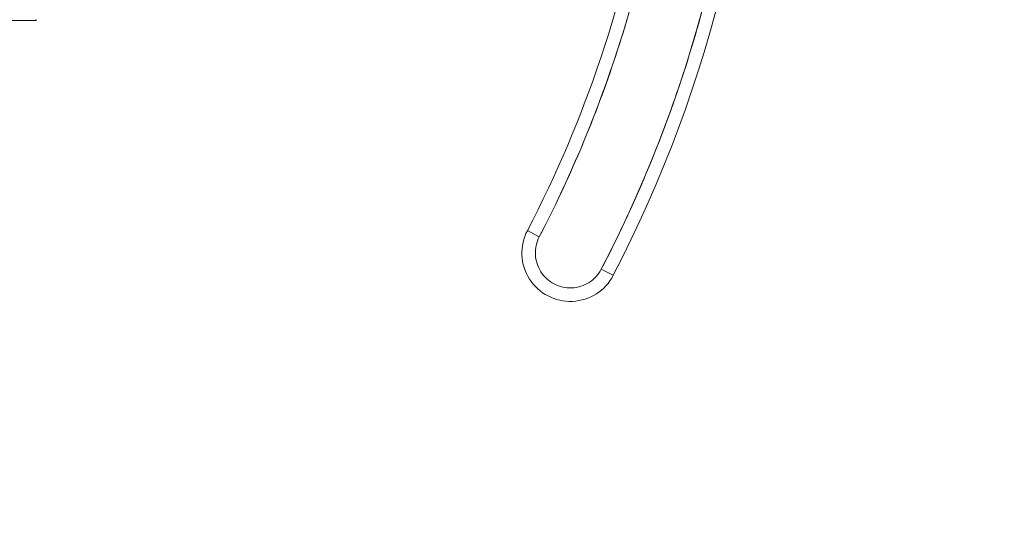
# Model space of a CAD drawing. Units: inches. Extents: x 21 to 408, y 8 to 255.
# Drawn here: x 48 to 49, y 154 to 155 of the extents above; entities that cross this region are included whole.
import ezdxf

# ---------------------------------------------------------------- set-up
doc = ezdxf.new("R2010")
doc.units = ezdxf.units.IN
doc.header["$LTSCALE"] = 25
doc.header["$MEASUREMENT"] = 0
doc.layers.add('Dimension (ANSI)', color=7, linetype='Continuous', lineweight=5)
doc.layers.add('Visible (ANSI)', color=7, linetype='Continuous', lineweight=5)
doc.styles.add('ROMANS', font='tahoma.ttf')
doc.dimstyles.new('Default (ANSI)', dxfattribs={"dimscale": 25, "dimtxt": 0.07, "dimasz": 0.098425, "dimexe": 0.125, "dimexo": 0.0625, "dimgap": 0.031496, "dimtad": 0, "dimtih": 1, "dimtoh": 1, "dimrnd": 1e-08, "dimzin": 0, "dimdsep": 46, "dimtxsty": 'ROMANS', "dimcen": 0.09, "dimdle": 0.393701, "dimclrd": 256, "dimclre": 256, "dimclrt": 256, "dimadec": 0, "dimazin": 0, "dimtfac": 1.428571, "dimtofl": 0, "dimtmove": 0, "dimatfit": 3, "dimfxl": 1, "dimtolj": 1, "dimtzin": 0, "dimlwd": -1, "dimlwe": -1, "dimarcsym": 0})

# ---------------------------------------------------------------- blocks, each defined once
blk = doc.blocks.new('*D31')
at = {"layer": 'Defpoints', "color": 0, "transparency": 16777216}
for p in [(46.9998, 196.3912), (46.9998, 118.3912), (57.1242, 118.3912)]:
    blk.add_point(p, dxfattribs=at)
at = {"layer": 'Dimension (ANSI)', "transparency": 16777216}
for p, q in [((48.5623, 196.3912), (60.2492, 196.3912)), ((57.1242, 193.9306), (57.1242, 162.039)), ((57.1242, 120.8518), (57.1242, 152.7434)), ((48.5623, 118.3912), (60.2492, 118.3912))]:
    blk.add_line(p, q, dxfattribs=at)
for points in [[(56.7141, 193.9306), (57.5344, 193.9306), (57.1242, 196.3912)], [(56.7141, 120.8518), (57.5344, 120.8518), (57.1242, 118.3912)]]:
    blk.add_solid(points, dxfattribs=at)
at = {"layer": 'Dimension (ANSI)', "transparency": 16777216, "insert": (57.1242, 157.3912), "char_height": 1.75, "attachment_point": 5, "style": 'ROMANS'}
blk.add_mtext('\\A1;78.00\\PHINGE\\PHEIGHT', dxfattribs=at)

msp = doc.modelspace()

# ---------------------------------------------------------------- linework, layer by layer
at = {"layer": 'Visible (ANSI)'}
for p, q in [((47.876, 155.0551), (47.8324, 155.0551)), ((47.8771, 155.056), (47.8771, 155.0551)), ((48.5967, 154.7471), (48.6142, 154.738)), ((48.705, 154.6908), (48.7225, 154.6817))]:
    msp.add_line(p, q, dxfattribs=at)
for centre, radius, start, end in [((47.0247, 155.5642), 1.8937, 332.5366, 0.7341), ((47.0247, 155.5642), 1.9134, 332.5366, 0.7341), ((47.0247, 155.5642), 1.7717, 332.5366, 350.4361), ((47.0247, 155.5642), 1.7913, 332.5366, 350.4361), ((48.6596, 154.7144), 0.0709, 152.5366, 332.5366)]:
    msp.add_arc(centre, radius, start, end, dxfattribs=at)
for points, knots in [([(48.705, 154.6908), (48.7289, 154.7368), (48.7509, 154.7836), (48.7709, 154.8313), (48.7909, 154.879), (48.809, 154.9276), (48.8251, 154.9769), (48.8411, 155.0261), (48.8552, 155.076), (48.8672, 155.1264), (48.8791, 155.1768), (48.889, 155.2277), (48.8968, 155.2789), (48.9046, 155.3301), (48.9103, 155.3817), (48.9139, 155.4333), (48.9175, 155.4849), (48.9189, 155.5366), (48.9183, 155.5884)], [0, 0, 0, 0, 0.166667, 0.166667, 0.166667, 0.333333, 0.333333, 0.333333, 0.5, 0.5, 0.5, 0.666667, 0.666667, 0.666667, 0.833333, 0.833333, 0.833333, 1, 1, 1, 1]), ([(48.7912, 155.2665), (48.7834, 155.2205), (48.7739, 155.1749), (48.7626, 155.1297), (48.7513, 155.0845), (48.7382, 155.0396), (48.7234, 154.9954), (48.7086, 154.9511), (48.692, 154.9074), (48.6738, 154.8645), (48.6556, 154.8216), (48.6357, 154.7794), (48.6142, 154.738)], [0, 0, 0, 0, 0.25, 0.25, 0.25, 0.5, 0.5, 0.5, 0.75, 0.75, 0.75, 1, 1, 1, 1]), ([(47.8771, 155.056), (47.8771, 155.056), (47.877, 155.056), (47.8769, 155.056), (47.8769, 155.056), (47.8767, 155.056), (47.8766, 155.056), (47.8764, 155.056), (47.8762, 155.056), (47.876, 155.056)], [0, 0, 0, 0, 0.333333, 0.333333, 0.333333, 0.666667, 0.666667, 0.666667, 1, 1, 1, 1]), ([(47.876, 155.0551), (47.8762, 155.0551), (47.8764, 155.0551), (47.8766, 155.0551), (47.8767, 155.0551), (47.8769, 155.0551), (47.8769, 155.0551), (47.877, 155.0551), (47.8771, 155.0551), (47.8771, 155.0551)], [0, 0, 0, 0, 0.333333, 0.333333, 0.333333, 0.666667, 0.666667, 0.666667, 1, 1, 1, 1]), ([(48.6142, 154.738), (48.6121, 154.734), (48.6106, 154.7298), (48.6096, 154.7255), (48.6087, 154.7212), (48.6083, 154.7167), (48.6085, 154.7122), (48.6087, 154.7077), (48.6095, 154.7033), (48.6108, 154.699), (48.6121, 154.6948), (48.6141, 154.6907), (48.6165, 154.6869), (48.6189, 154.6831), (48.6218, 154.6797), (48.6251, 154.6767), (48.6283, 154.6737), (48.632, 154.6711), (48.636, 154.669), (48.64, 154.6669), (48.6442, 154.6654), (48.6486, 154.6644), (48.6529, 154.6635), (48.6574, 154.6631), (48.6619, 154.6633), (48.6664, 154.6635), (48.6708, 154.6643), (48.6751, 154.6656), (48.6793, 154.667), (48.6834, 154.6689), (48.6872, 154.6713), (48.6909, 154.6737), (48.6944, 154.6766), (48.6974, 154.6799), (48.7004, 154.6832), (48.7029, 154.6868), (48.705, 154.6908)], [0, 0, 0, 0, 0.083333, 0.083333, 0.083333, 0.166667, 0.166667, 0.166667, 0.25, 0.25, 0.25, 0.333333, 0.333333, 0.333333, 0.416667, 0.416667, 0.416667, 0.5, 0.5, 0.5, 0.583333, 0.583333, 0.583333, 0.666667, 0.666667, 0.666667, 0.75, 0.75, 0.75, 0.833333, 0.833333, 0.833333, 0.916667, 0.916667, 0.916667, 1, 1, 1, 1])]:
    msp.add_open_spline(points, degree=3, knots=knots, dxfattribs=at)

# ---------------------------------------------------------------- dimensions: what is measured, and where the dimension line sits
at = {"layer": 'Dimension (ANSI)'}
dim = msp.add_linear_dim(base=(57.1242, 118.3912), p1=(46.9998, 196.3912), p2=(46.9998, 118.3912), angle=270, text='<>\\PHINGE\\PHEIGHT', dimstyle='Default (ANSI)', override={"dimgap": 0.031496, "dimdec": 2, "dimtol": 0, "dimlim": 0, "dimtp": 0, "dimtm": 0, "dimtdec": 2, "dimatfit": 1}, dxfattribs=at)
dim.commit()
dim.dimension.update_dxf_attribs({"geometry": '*D31', "text_midpoint": (57.1242, 157.3912), "dimtype": 160})

doc.saveas('drawing.dxf')
